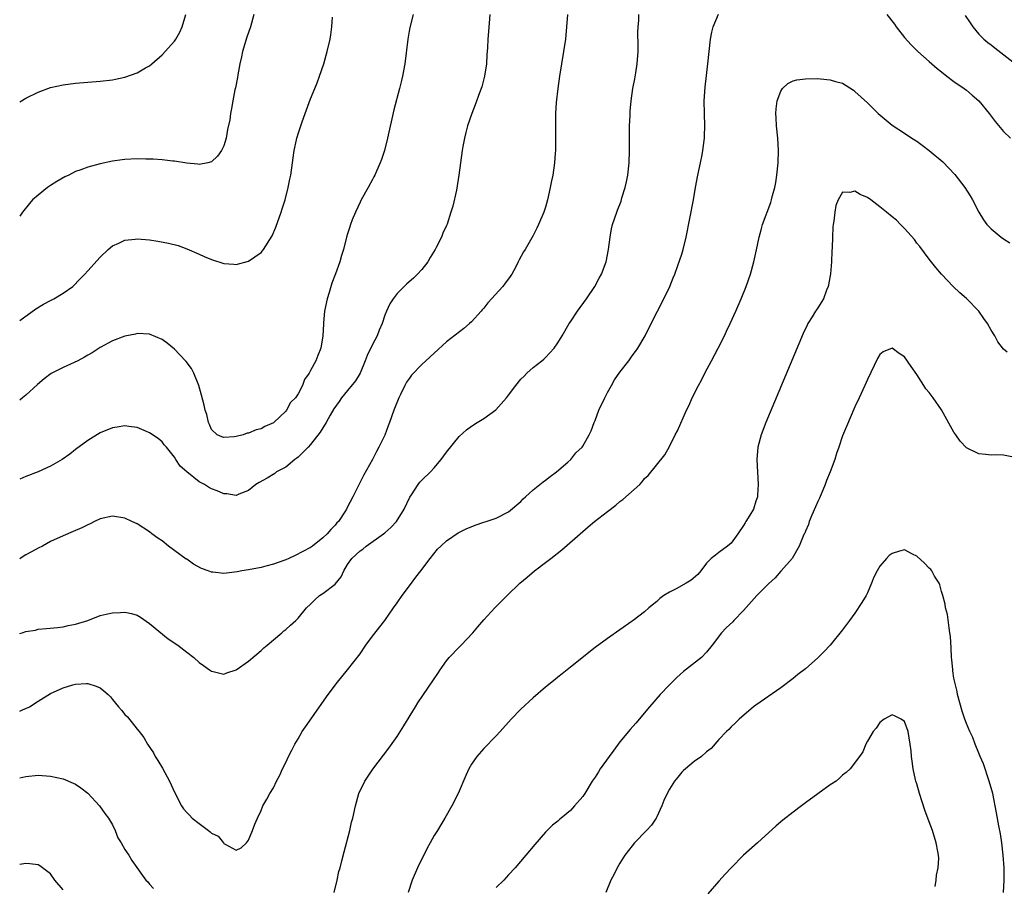
# Model space of a CAD drawing. Units: inches. Extents: x 2589000 to 2592000, y 1548000 to 1551000.
# Drawn here: x 2589000 to 2589159, y 1549416 to 1549556 of the extents above; entities that cross this region are included whole.
import ezdxf

# ---------------------------------------------------------------- set-up
doc = ezdxf.new("R2010")
doc.units = ezdxf.units.IN
doc.header["$MEASUREMENT"] = 0
doc.layers.add('LD25891548_10ft', color=113, linetype='Continuous')

msp = doc.modelspace()

# ---------------------------------------------------------------- linework, layer by layer
at = {"layer": 'LD25891548_10ft'}
for points, elevation in [([(2589000, 1549444.34), (2589000.57, 1549444.57), (2589001, 1549444.72), (2589001.57, 1549445), (2589003, 1549445.93), (2589005, 1549447.18), (2589007, 1549448.11), (2589008.57, 1549448.57), (2589009, 1549448.68), (2589010.78, 1549448.78), (2589011, 1549448.77), (2589012.37, 1549448.37), (2589013, 1549448.07), (2589013.62, 1549447.62), (2589014.3, 1549447), (2589014.65, 1549446.65), (2589015, 1549446.2), (2589015.97, 1549445), (2589016.47, 1549444.47), (2589017, 1549443.78), (2589017.4, 1549443.4), (2589019, 1549441.4), (2589019.29, 1549441), (2589020.05, 1549440.05), (2589020.63, 1549439), (2589021.6, 1549437.6), (2589021.9, 1549437), (2589022.35, 1549436.35), (2589023.07, 1549435.07), (2589024.2, 1549433), (2589025, 1549431.24), (2589026.14, 1549429), (2589026.5, 1549428.5), (2589027, 1549427.93), (2589027.47, 1549427.47), (2589027.89, 1549427), (2589029, 1549426.12), (2589030.5, 1549425), (2589030.8, 1549424.8), (2589031, 1549424.58), (2589032.1, 1549424.1), (2589032.94, 1549423), (2589033, 1549422.93), (2589033.22, 1549422.78), (2589035, 1549421.84), (2589035.77, 1549422.23), (2589036.64, 1549423), (2589037, 1549423.47), (2589037.65, 1549425), (2589037.98, 1549426.02), (2589038.41, 1549427), (2589039, 1549428.26), (2589039.29, 1549429), (2589039.93, 1549430.07), (2589040.42, 1549431), (2589041, 1549431.89), (2589041.53, 1549433), (2589042.02, 1549433.98), (2589042.5, 1549435), (2589043, 1549436), (2589043.45, 1549437), (2589043.97, 1549438.03), (2589044.49, 1549439), (2589045, 1549439.84), (2589045.67, 1549441), (2589046.2, 1549441.8), (2589049.86, 1549447), (2589051.36, 1549449), (2589053, 1549451.02), (2589055, 1549453.61), (2589055.96, 1549455), (2589057, 1549456.43), (2589059.01, 1549459), (2589060.44, 1549461), (2589061, 1549461.84), (2589061.82, 1549463), (2589063, 1549464.6), (2589064.03, 1549465.97), (2589064.84, 1549467), (2589066.32, 1549469), (2589067.51, 1549470.49), (2589068.04, 1549471), (2589069, 1549471.87), (2589070.87, 1549473.13), (2589072.17, 1549473.83), (2589073.6, 1549474.4), (2589075, 1549474.88), (2589075.41, 1549475), (2589077, 1549475.54), (2589079, 1549476.54), (2589081, 1549478.22), (2589081.37, 1549478.63), (2589081.76, 1549479), (2589083, 1549480.1), (2589084.06, 1549481), (2589084.58, 1549481.42), (2589085, 1549481.69), (2589085.73, 1549482.27), (2589086.77, 1549483), (2589088.61, 1549484.61), (2589089.05, 1549485), (2589089.9, 1549486.1), (2589090.89, 1549487), (2589091, 1549487.15), (2589092.06, 1549489), (2589092.35, 1549489.65), (2589092.87, 1549491), (2589093, 1549491.3), (2589093.62, 1549493), (2589094.57, 1549495), (2589095, 1549495.86), (2589095.65, 1549497), (2589096.12, 1549497.88), (2589097, 1549499.16), (2589098.43, 1549501), (2589099, 1549501.8), (2589099.53, 1549502.47), (2589099.9, 1549503), (2589101.07, 1549505), (2589102.06, 1549507), (2589104.09, 1549511), (2589105.05, 1549513), (2589105.6, 1549514.4), (2589105.86, 1549515), (2589106.38, 1549516.38), (2589107, 1549518.22), (2589107.23, 1549519), (2589107.71, 1549521), (2589108.89, 1549527), (2589109.24, 1549529), (2589109.62, 1549531), (2589110.05, 1549533), (2589110.28, 1549534.28), (2589110.43, 1549535), (2589110.6, 1549536.6), (2589110.67, 1549537), (2589110.68, 1549537.32), (2589110.72, 1549539), (2589110.66, 1549541), (2589110.64, 1549543), (2589110.76, 1549545.24), (2589111.23, 1549549), (2589111.67, 1549553), (2589111.87, 1549554.13), (2589112.08, 1549555), (2589112.96, 1549557.04)], 7190), ([(2589000, 1549542.87), (2589001, 1549543.44), (2589003, 1549544.43), (2589005, 1549545.16), (2589007, 1549545.61), (2589009, 1549545.87), (2589013, 1549546.18), (2589015, 1549546.42), (2589015.47, 1549546.53), (2589017, 1549546.84), (2589019, 1549547.55), (2589020.34, 1549548.34), (2589021, 1549548.71), (2589021.37, 1549549), (2589023, 1549550.45), (2589025, 1549552.66), (2589025.22, 1549553), (2589025.86, 1549554.14), (2589026.24, 1549555), (2589026.83, 1549557)], 7260), ([(2589037.85, 1549557), (2589037.32, 1549555), (2589036.7, 1549553.3), (2589036.03, 1549551), (2589035.86, 1549550.14), (2589035.59, 1549549), (2589035.23, 1549547.23), (2589035.19, 1549546.81), (2589034.88, 1549545.12), (2589034.79, 1549544.79), (2589034.47, 1549543), (2589034.22, 1549541.78), (2589034.08, 1549541), (2589033.95, 1549539.95), (2589033.6, 1549538.4), (2589033.38, 1549537), (2589033, 1549535.75), (2589032.63, 1549535), (2589031.95, 1549534.05), (2589031, 1549533.15), (2589030.43, 1549533), (2589029, 1549532.74), (2589028.78, 1549532.78), (2589027, 1549532.95), (2589025, 1549533.27), (2589024.73, 1549533.27), (2589023, 1549533.48), (2589021.59, 1549533.59), (2589020.41, 1549533.59), (2589019, 1549533.62), (2589017, 1549533.51), (2589016.54, 1549533.46), (2589015, 1549533.24), (2589013, 1549532.83), (2589011, 1549532.31), (2589009.89, 1549531.89), (2589009, 1549531.57), (2589007.92, 1549531), (2589007.29, 1549530.71), (2589006, 1549530), (2589005, 1549529.31), (2589004.8, 1549529.2), (2589004.52, 1549529), (2589003, 1549527.78), (2589002.09, 1549527), (2589001.57, 1549526.43), (2589000.44, 1549525), (2589000, 1549524.39)], 7250), ([(2589063.61, 1549557), (2589063.1, 1549555.1), (2589063, 1549554.59), (2589062.73, 1549553), (2589062.25, 1549549), (2589061.88, 1549547), (2589061.69, 1549546.31), (2589061.37, 1549545), (2589060.45, 1549541.55), (2589059.45, 1549537), (2589058.95, 1549535), (2589058.49, 1549533.51), (2589058.27, 1549533), (2589057.65, 1549531.65), (2589057.38, 1549531), (2589057.26, 1549530.74), (2589057, 1549530.3), (2589056.31, 1549529), (2589055.19, 1549527), (2589055, 1549526.62), (2589054.28, 1549525), (2589053.76, 1549523.76), (2589053.48, 1549523), (2589053.38, 1549522.62), (2589053, 1549521.53), (2589052.84, 1549521), (2589052.32, 1549519), (2589052, 1549518), (2589051.72, 1549517), (2589051.06, 1549515.06), (2589050.47, 1549513.53), (2589050, 1549512), (2589049.67, 1549511), (2589049.27, 1549509), (2589049.1, 1549507.1), (2589049.11, 1549506.89), (2589048.99, 1549505.01), (2589048.67, 1549503), (2589048.17, 1549501.83), (2589047.88, 1549501), (2589047, 1549499.42), (2589046.78, 1549499), (2589046.04, 1549497.96), (2589045.69, 1549497), (2589045, 1549495.66), (2589044.57, 1549495), (2589043.78, 1549494.22), (2589043.12, 1549493), (2589043, 1549492.85), (2589041.09, 1549491), (2589041, 1549490.93), (2589039.64, 1549490.36), (2589039, 1549490), (2589038.2, 1549489.8), (2589037, 1549489.3), (2589036.74, 1549489.26), (2589036.11, 1549489), (2589035, 1549488.74), (2589034.68, 1549488.68), (2589033, 1549488.55), (2589032.66, 1549488.66), (2589031.93, 1549489), (2589031, 1549489.87), (2589030.68, 1549490.68), (2589030.51, 1549491), (2589030.27, 1549492.27), (2589029.99, 1549493), (2589029.83, 1549493.83), (2589029.41, 1549495.41), (2589028.95, 1549497), (2589028.15, 1549499), (2589027.76, 1549499.76), (2589026.89, 1549500.89), (2589026.78, 1549501), (2589025, 1549502.88), (2589023.84, 1549503.84), (2589023, 1549504.45), (2589021, 1549505.28), (2589019, 1549505.39), (2589018.7, 1549505.3), (2589017, 1549504.99), (2589015, 1549504.21), (2589013, 1549503.12), (2589011.72, 1549502.28), (2589011, 1549501.89), (2589010.45, 1549501.55), (2589009.41, 1549501), (2589007, 1549499.92), (2589005.1, 1549498.9), (2589003.96, 1549498.04), (2589002.87, 1549497.13), (2589001, 1549495.41), (2589000.47, 1549495), (2589000, 1549494.62)], 7230), ([(2589075.99, 1549557), (2589075.75, 1549554.25), (2589075.66, 1549553), (2589075.6, 1549551.6), (2589075.51, 1549550.49), (2589075.42, 1549549), (2589075.14, 1549547), (2589074.69, 1549545.31), (2589074.6, 1549545), (2589074.33, 1549544.33), (2589073.63, 1549542.37), (2589073.08, 1549541), (2589072.4, 1549539), (2589072.09, 1549537.91), (2589071.88, 1549537), (2589071.64, 1549535.64), (2589071.51, 1549535), (2589071.23, 1549533), (2589070.99, 1549530.99), (2589070.6, 1549528.6), (2589069.99, 1549525.99), (2589069.7, 1549525), (2589069.07, 1549523.07), (2589069, 1549522.88), (2589068.4, 1549521.6), (2589068.16, 1549521), (2589067.33, 1549519.33), (2589067.16, 1549519), (2589066.34, 1549517.66), (2589065.98, 1549517), (2589065, 1549515.74), (2589064.31, 1549515), (2589063.63, 1549514.37), (2589062.57, 1549513.43), (2589061, 1549511.84), (2589060.36, 1549511), (2589059.81, 1549510.19), (2589059.26, 1549509), (2589059, 1549508.37), (2589058.57, 1549507), (2589058.08, 1549505.92), (2589057.77, 1549505), (2589057, 1549503.64), (2589056.16, 1549501.84), (2589055.86, 1549501), (2589055.02, 1549498.98), (2589054.26, 1549497.74), (2589053, 1549496.19), (2589051.99, 1549495), (2589051.61, 1549494.39), (2589050.79, 1549493.21), (2589050.17, 1549492.17), (2589049.51, 1549491), (2589048.55, 1549489.45), (2589047, 1549487.43), (2589046.61, 1549487), (2589045, 1549485.39), (2589044.79, 1549485.21), (2589044.48, 1549485), (2589043, 1549483.79), (2589041.49, 1549483), (2589041.23, 1549482.77), (2589040.01, 1549481.99), (2589038.73, 1549481.27), (2589038.14, 1549481), (2589037, 1549480), (2589035.42, 1549479.42), (2589035, 1549479.21), (2589033.47, 1549479.47), (2589033, 1549479.46), (2589031.93, 1549479.93), (2589031, 1549480.27), (2589030.54, 1549480.54), (2589029.85, 1549481), (2589029, 1549481.43), (2589027.01, 1549483.01), (2589025.95, 1549483.95), (2589025.25, 1549485), (2589025, 1549485.41), (2589023.71, 1549487), (2589023.37, 1549487.37), (2589023, 1549487.87), (2589022.39, 1549488.39), (2589021, 1549489.31), (2589020.48, 1549489.52), (2589019, 1549490.17), (2589017.64, 1549490.36), (2589017, 1549490.47), (2589015.74, 1549490.26), (2589015, 1549490.15), (2589013, 1549489.31), (2589011, 1549488.09), (2589009, 1549486.62), (2589008.1, 1549485.9), (2589006.86, 1549485), (2589005, 1549483.93), (2589003, 1549483.03), (2589001, 1549482.27), (2589000, 1549481.86)], 7220), ([(2589088.51, 1549557), (2589088.4, 1549555), (2589088.19, 1549553), (2589087.91, 1549551), (2589087.23, 1549547), (2589086.95, 1549545), (2589086.73, 1549542.73), (2589086.62, 1549541), (2589086.57, 1549539), (2589086.6, 1549537.4), (2589086.58, 1549536.58), (2589086.6, 1549535), (2589086.55, 1549534.55), (2589086.46, 1549533), (2589086.15, 1549531), (2589085.94, 1549530.06), (2589085.75, 1549529), (2589085.33, 1549527), (2589085, 1549525.8), (2589084.73, 1549525), (2589083.87, 1549523), (2589083.59, 1549522.41), (2589083, 1549521.26), (2589081.68, 1549519), (2589081.41, 1549518.59), (2589080.71, 1549517.29), (2589080.58, 1549517), (2589080.16, 1549516.16), (2589079.55, 1549515), (2589079, 1549514.21), (2589078.47, 1549513.53), (2589078.08, 1549513), (2589075.65, 1549510.35), (2589075, 1549509.51), (2589074.76, 1549509.24), (2589074.57, 1549509), (2589073, 1549507.28), (2589072.7, 1549507), (2589071.78, 1549506.22), (2589069, 1549504.03), (2589067, 1549502.24), (2589065.66, 1549501), (2589065, 1549500.37), (2589063.33, 1549498.67), (2589063, 1549498.18), (2589062.49, 1549497.51), (2589062.22, 1549497), (2589061.52, 1549495.52), (2589061.25, 1549495), (2589060.48, 1549493), (2589059.78, 1549491), (2589059.55, 1549490.45), (2589059, 1549488.95), (2589058.06, 1549487), (2589057.67, 1549486.33), (2589057.04, 1549485), (2589055.56, 1549482.44), (2589053.83, 1549479), (2589052.87, 1549477.13), (2589052.82, 1549477), (2589052.53, 1549476.53), (2589051.53, 1549475), (2589051.26, 1549474.75), (2589051, 1549474.41), (2589050.28, 1549473.72), (2589049.68, 1549473), (2589049, 1549472.35), (2589047.3, 1549471), (2589047, 1549470.78), (2589044.52, 1549469.48), (2589043.52, 1549469), (2589043, 1549468.79), (2589042.69, 1549468.69), (2589041, 1549468.08), (2589039.79, 1549467.79), (2589039, 1549467.57), (2589037, 1549467.18), (2589035.92, 1549467), (2589035.15, 1549466.85), (2589033, 1549466.6), (2589031.23, 1549466.77), (2589031, 1549466.77), (2589030.44, 1549467), (2589029.38, 1549467.38), (2589028.08, 1549468.08), (2589027, 1549468.88), (2589026.93, 1549468.92), (2589024.06, 1549471), (2589023, 1549471.85), (2589022.3, 1549472.3), (2589021.37, 1549473), (2589021, 1549473.31), (2589019, 1549474.59), (2589018.11, 1549475), (2589017, 1549475.54), (2589015, 1549475.87), (2589013, 1549475.4), (2589012.1, 1549475), (2589011.37, 1549474.63), (2589011, 1549474.46), (2589010.02, 1549473.98), (2589008.63, 1549473.37), (2589007, 1549472.68), (2589005, 1549471.73), (2589003.68, 1549471), (2589003, 1549470.67), (2589001.92, 1549470.08), (2589001, 1549469.62), (2589000.06, 1549469), (2589000, 1549468.97)], 7210), ([(2589000, 1549456.88), (2589000.42, 1549457), (2589001, 1549457.19), (2589002.57, 1549457.43), (2589003, 1549457.55), (2589004.34, 1549457.66), (2589006.13, 1549457.87), (2589007, 1549457.95), (2589007.85, 1549458.15), (2589009, 1549458.36), (2589011.03, 1549459), (2589013, 1549459.77), (2589013.98, 1549459.98), (2589015, 1549460.23), (2589016.29, 1549460.29), (2589017, 1549460.31), (2589018.09, 1549460.09), (2589019, 1549459.82), (2589019.52, 1549459.52), (2589021, 1549458.51), (2589024, 1549456), (2589025.55, 1549455), (2589027, 1549453.84), (2589028.12, 1549453), (2589029, 1549452.19), (2589029.68, 1549451.68), (2589030.69, 1549451), (2589031, 1549450.76), (2589031.28, 1549450.72), (2589033, 1549450.29), (2589033.48, 1549450.52), (2589035, 1549451), (2589037, 1549452.4), (2589039, 1549454.14), (2589039.44, 1549454.56), (2589039.99, 1549455), (2589042.38, 1549457), (2589042.7, 1549457.3), (2589043, 1549457.52), (2589043.76, 1549458.24), (2589044.62, 1549459), (2589045, 1549459.37), (2589046.37, 1549461), (2589047, 1549461.6), (2589047.69, 1549462.31), (2589048.44, 1549463), (2589049, 1549463.35), (2589051, 1549464.88), (2589051.97, 1549466.03), (2589052.37, 1549467), (2589053, 1549468.01), (2589053.67, 1549469), (2589055, 1549470.23), (2589055.46, 1549470.54), (2589055.98, 1549471), (2589058.8, 1549473), (2589059, 1549473.16), (2589059.97, 1549474.03), (2589060.9, 1549475), (2589062.13, 1549477), (2589063.05, 1549478.95), (2589063.31, 1549479.31), (2589064.42, 1549481), (2589064.66, 1549481.34), (2589065, 1549481.69), (2589066.38, 1549483), (2589067, 1549483.67), (2589068.14, 1549485), (2589069, 1549486.22), (2589071, 1549488.73), (2589072.21, 1549489.79), (2589073, 1549490.41), (2589073.94, 1549491), (2589075, 1549491.63), (2589076.95, 1549493.05), (2589078.67, 1549495), (2589079, 1549495.41), (2589080.19, 1549497), (2589081, 1549498), (2589081.51, 1549498.49), (2589081.94, 1549499), (2589083, 1549499.9), (2589084.38, 1549501), (2589084.73, 1549501.27), (2589085, 1549501.5), (2589086.4, 1549503), (2589087, 1549503.87), (2589087.67, 1549505), (2589088.81, 1549507), (2589089, 1549507.3), (2589090.16, 1549509), (2589091.58, 1549511), (2589092.94, 1549513), (2589093.68, 1549514.32), (2589094.03, 1549515), (2589094.76, 1549517), (2589095.18, 1549519), (2589095.44, 1549521), (2589095.67, 1549522.33), (2589095.82, 1549523), (2589096.49, 1549525), (2589096.64, 1549525.36), (2589097.19, 1549526.81), (2589097.34, 1549527.34), (2589097.86, 1549529), (2589098.07, 1549529.93), (2589098.28, 1549531), (2589098.5, 1549533), (2589098.58, 1549535), (2589098.58, 1549536.58), (2589098.56, 1549537.44), (2589098.58, 1549539), (2589098.65, 1549540.65), (2589098.65, 1549541.35), (2589098.81, 1549543), (2589099.11, 1549545), (2589099.43, 1549546.57), (2589099.57, 1549547.57), (2589099.81, 1549549), (2589099.95, 1549551), (2589099.97, 1549551.97), (2589099.91, 1549554.09), (2589099.94, 1549555), (2589100.04, 1549556.04), (2589100.06, 1549557)], 7200), ([(2589000, 1549507.5), (2589002.61, 1549509.39), (2589003.87, 1549510.13), (2589005, 1549510.74), (2589005.51, 1549511), (2589007, 1549511.92), (2589008.58, 1549513), (2589009.79, 1549514.21), (2589010.54, 1549515), (2589011, 1549515.55), (2589013, 1549517.75), (2589014.3, 1549519), (2589015, 1549519.59), (2589016.01, 1549520.01), (2589017, 1549520.5), (2589018.66, 1549520.66), (2589019, 1549520.72), (2589021, 1549520.56), (2589022.35, 1549520.35), (2589024.03, 1549520.03), (2589025.6, 1549519.6), (2589027, 1549519.11), (2589029, 1549518.22), (2589029.83, 1549517.83), (2589031, 1549517.34), (2589033, 1549516.74), (2589034.6, 1549516.6), (2589035, 1549516.55), (2589037, 1549517.08), (2589039, 1549518.51), (2589039.23, 1549518.77), (2589039.41, 1549519), (2589040.83, 1549521.17), (2589041.42, 1549522.58), (2589042.28, 1549525), (2589042.44, 1549525.56), (2589042.88, 1549527), (2589043.41, 1549529), (2589043.66, 1549530.34), (2589043.8, 1549531), (2589044.08, 1549533), (2589044.21, 1549533.79), (2589044.37, 1549535), (2589044.73, 1549536.73), (2589044.8, 1549537), (2589044.85, 1549537.15), (2589045, 1549537.69), (2589045.33, 1549538.67), (2589045.42, 1549539), (2589045.64, 1549539.64), (2589046.16, 1549541), (2589047, 1549543.35), (2589047.71, 1549545), (2589048.06, 1549545.94), (2589048.47, 1549547), (2589049.14, 1549549), (2589049.72, 1549551), (2589050.17, 1549553), (2589050.28, 1549553.72), (2589050.43, 1549555), (2589050.54, 1549556.54)], 7240), ([(2589140.15, 1549557), (2589141.4, 1549555.4), (2589141.68, 1549555), (2589143, 1549553.28), (2589144.07, 1549552.07), (2589145.17, 1549551), (2589147, 1549549.39), (2589147.41, 1549549), (2589148.26, 1549548.26), (2589149, 1549547.69), (2589149.85, 1549547), (2589151, 1549546.14), (2589152.63, 1549545), (2589153, 1549544.73), (2589153.96, 1549543.96), (2589155.03, 1549543.03), (2589156.7, 1549541), (2589157.67, 1549539.67), (2589159, 1549538.09), (2589160.14, 1549537)], 7190), ([(2589152.8, 1549556.8), (2589153.62, 1549555.62), (2589154.02, 1549555), (2589155, 1549553.83), (2589155.84, 1549553), (2589156.47, 1549552.47), (2589157, 1549552.06), (2589157.62, 1549551.62), (2589161, 1549548.97)], 7200), ([(2589050.82, 1549415), (2589051.31, 1549417), (2589051.6, 1549418.4), (2589051.79, 1549419), (2589052.09, 1549420.09), (2589052.42, 1549421.58), (2589053.33, 1549425), (2589053.64, 1549426.36), (2589053.82, 1549427), (2589054.26, 1549429), (2589054.83, 1549431), (2589055.77, 1549433), (2589057.06, 1549434.94), (2589058.81, 1549437.19), (2589059.67, 1549438.33), (2589061, 1549440.23), (2589062.08, 1549441.92), (2589063.95, 1549445), (2589064.34, 1549445.66), (2589065.14, 1549446.86), (2589067, 1549449.56), (2589067.57, 1549450.43), (2589067.95, 1549451), (2589069, 1549452.45), (2589069.43, 1549453), (2589071, 1549454.67), (2589071.33, 1549455), (2589073.26, 1549457), (2589074.07, 1549457.93), (2589075, 1549459.07), (2589076.81, 1549461), (2589078.81, 1549463), (2589080.84, 1549465), (2589082.04, 1549465.96), (2589083.22, 1549467), (2589085, 1549468.34), (2589085.82, 1549469), (2589087.61, 1549470.39), (2589091, 1549473.39), (2589091.88, 1549474.12), (2589092.92, 1549475), (2589095, 1549476.62), (2589096.36, 1549477.64), (2589097, 1549478.21), (2589097.47, 1549478.53), (2589100.21, 1549481), (2589100.6, 1549481.4), (2589101, 1549481.94), (2589101.58, 1549482.42), (2589104.24, 1549485.76), (2589105, 1549487.1), (2589105.96, 1549489), (2589106.33, 1549489.67), (2589107.79, 1549493), (2589108.21, 1549493.79), (2589108.7, 1549495), (2589109.7, 1549497), (2589110.17, 1549497.83), (2589110.74, 1549499), (2589111.82, 1549501), (2589112.88, 1549503), (2589113.89, 1549505), (2589114.24, 1549505.76), (2589114.84, 1549507), (2589115.75, 1549509), (2589116.62, 1549511), (2589117.42, 1549513), (2589118.1, 1549515), (2589118.66, 1549517), (2589119.08, 1549518.92), (2589119.51, 1549521), (2589119.82, 1549522.18), (2589120.06, 1549523), (2589121.4, 1549526.6), (2589121.53, 1549527), (2589121.69, 1549527.69), (2589122.03, 1549529), (2589122.18, 1549529.82), (2589122.35, 1549531), (2589122.56, 1549533), (2589122.62, 1549535), (2589122.53, 1549537), (2589122.34, 1549539), (2589122.28, 1549540.28), (2589122.23, 1549541), (2589122.27, 1549541.73), (2589122.42, 1549543), (2589123, 1549544.59), (2589123.28, 1549545), (2589124.16, 1549545.84), (2589125, 1549546.25), (2589125.59, 1549546.41), (2589127, 1549546.6), (2589129, 1549546.61), (2589129.44, 1549546.56), (2589131, 1549546.44), (2589131.83, 1549546.17), (2589133, 1549545.89), (2589134.75, 1549544.76), (2589135, 1549544.56), (2589137, 1549542.7), (2589138.76, 1549541), (2589141, 1549539.07), (2589143, 1549537.79), (2589144.18, 1549537), (2589145, 1549536.48), (2589145.88, 1549535.88), (2589147, 1549534.99), (2589149.17, 1549533.17), (2589150.16, 1549532.16), (2589151.11, 1549531.11), (2589152.73, 1549529), (2589153.64, 1549527.64), (2589154, 1549527), (2589155.04, 1549525), (2589155.78, 1549523.78), (2589156.33, 1549523), (2589157, 1549522.31), (2589158.62, 1549521), (2589159, 1549520.71), (2589160.05, 1549520.05)], 7180), ([(2589159.61, 1549502.39), (2589159, 1549502.87), (2589158.07, 1549504.07), (2589157.59, 1549505), (2589157, 1549505.92), (2589156.4, 1549507), (2589155.81, 1549507.81), (2589154.99, 1549509), (2589153.03, 1549511.03), (2589151.97, 1549511.97), (2589150.88, 1549513), (2589149, 1549514.98), (2589148.08, 1549516.08), (2589147, 1549517.42), (2589145.47, 1549519.47), (2589145, 1549520.03), (2589144.6, 1549520.6), (2589143, 1549522.4), (2589142.38, 1549523), (2589141.71, 1549523.7), (2589141, 1549524.29), (2589140.08, 1549525), (2589139, 1549525.9), (2589137.56, 1549527), (2589137, 1549527.41), (2589135.86, 1549527.86), (2589135, 1549528.43), (2589134.19, 1549528.19), (2589133, 1549528.25), (2589132.26, 1549527), (2589131.91, 1549526.09), (2589131.72, 1549525), (2589131.57, 1549523.57), (2589131.46, 1549523), (2589131.4, 1549522.59), (2589131.34, 1549521), (2589131.33, 1549519.33), (2589131.27, 1549518.73), (2589131.22, 1549517), (2589131.03, 1549515.03), (2589130.71, 1549513.29), (2589130.64, 1549513), (2589130.38, 1549512.38), (2589129.89, 1549511), (2589129, 1549509.53), (2589128.78, 1549509.22), (2589128.63, 1549509), (2589128.07, 1549508.07), (2589127.39, 1549507), (2589127.26, 1549506.74), (2589126.63, 1549505.37), (2589120.59, 1549491), (2589119.81, 1549489), (2589119.27, 1549487), (2589119.11, 1549485), (2589119.35, 1549481), (2589119.26, 1549479.26), (2589119.23, 1549479), (2589119.17, 1549478.83), (2589119, 1549478.28), (2589118.57, 1549477), (2589118.01, 1549476.01), (2589117.38, 1549475), (2589117.23, 1549474.77), (2589117, 1549474.33), (2589116.05, 1549473), (2589115, 1549471.48), (2589114.41, 1549471), (2589113, 1549470), (2589112.43, 1549469.57), (2589111.78, 1549469), (2589111, 1549468.24), (2589110.11, 1549467), (2589109.58, 1549466.42), (2589108.51, 1549465.49), (2589107.74, 1549465), (2589106.08, 1549464.08), (2589105, 1549463.54), (2589104.12, 1549463), (2589103.46, 1549462.54), (2589103, 1549462.06), (2589101.66, 1549461), (2589101, 1549460.39), (2589099.15, 1549459), (2589099, 1549458.87), (2589097, 1549457.45), (2589095, 1549456.09), (2589093, 1549454.61), (2589089, 1549451.44), (2589087.67, 1549450.33), (2589087, 1549449.83), (2589086.56, 1549449.44), (2589085, 1549448.18), (2589083, 1549446.48), (2589081, 1549444.63), (2589079.42, 1549443), (2589077.64, 1549441), (2589077, 1549440.31), (2589075, 1549438.28), (2589073.87, 1549437), (2589073, 1549435.73), (2589072.59, 1549435), (2589072.09, 1549433.91), (2589070.85, 1549431), (2589069.85, 1549429), (2589068.7, 1549427), (2589068.05, 1549425.95), (2589067.5, 1549425), (2589067, 1549424.18), (2589066.36, 1549423), (2589065.86, 1549422.15), (2589064.28, 1549419), (2589063.44, 1549417), (2589062.79, 1549415)], 7170), ([(2589160.61, 1549485.39), (2589159, 1549485.7), (2589157.75, 1549485.75), (2589157, 1549485.72), (2589156.16, 1549485.84), (2589155, 1549485.92), (2589153.13, 1549486.87), (2589153, 1549486.92), (2589151.99, 1549487.99), (2589151.29, 1549489), (2589151, 1549489.44), (2589150.42, 1549490.42), (2589149, 1549493.06), (2589147.63, 1549495), (2589147, 1549495.84), (2589146.46, 1549496.46), (2589146.11, 1549497), (2589145, 1549498.75), (2589144.07, 1549500.07), (2589143, 1549501.64), (2589142.15, 1549502.15), (2589141, 1549503.04), (2589139.57, 1549502.43), (2589139, 1549501.99), (2589138.66, 1549501.34), (2589137, 1549497.98), (2589136.6, 1549497), (2589135.7, 1549495), (2589135, 1549493.54), (2589133.62, 1549490.38), (2589133, 1549488.83), (2589132.38, 1549487), (2589132.01, 1549485.99), (2589131.73, 1549485), (2589130.97, 1549483), (2589130.4, 1549481.6), (2589130.19, 1549481), (2589129.26, 1549478.74), (2589129, 1549478.21), (2589128.64, 1549477.36), (2589128.02, 1549476.02), (2589127.6, 1549475), (2589127.47, 1549474.53), (2589127, 1549473.45), (2589126.88, 1549473.12), (2589126.8, 1549473), (2589126.61, 1549472.61), (2589126, 1549471), (2589124.86, 1549469), (2589123.07, 1549467), (2589123, 1549466.94), (2589122.12, 1549465.88), (2589121, 1549464.89), (2589119.16, 1549463), (2589117, 1549460.59), (2589115.44, 1549459), (2589115.23, 1549458.77), (2589114.2, 1549457.8), (2589113.43, 1549457), (2589111.92, 1549455), (2589111, 1549453.83), (2589110.19, 1549453), (2589107.28, 1549450.72), (2589106.22, 1549449.78), (2589105, 1549448.57), (2589103.51, 1549447), (2589101.79, 1549445), (2589099.6, 1549442.4), (2589098.66, 1549441.34), (2589097, 1549439.33), (2589096.02, 1549437.98), (2589095.26, 1549437), (2589093.82, 1549435), (2589093.52, 1549434.48), (2589093, 1549433.66), (2589092.51, 1549433), (2589091.31, 1549431), (2589091, 1549430.51), (2589089.67, 1549429), (2589089, 1549428.26), (2589087.5, 1549427), (2589087.22, 1549426.78), (2589087, 1549426.55), (2589086.13, 1549425.87), (2589085, 1549424.72), (2589083.26, 1549422.74), (2589081.8, 1549421), (2589080.07, 1549419), (2589079, 1549417.87), (2589078.22, 1549417), (2589077, 1549415.77)], 7160), ([(2589159.01, 1549414.99), (2589159.11, 1549417), (2589159.1, 1549419), (2589158.96, 1549421), (2589158.71, 1549423), (2589158.5, 1549424.5), (2589158.22, 1549425.78), (2589157.89, 1549427.89), (2589157.26, 1549431), (2589156.71, 1549433), (2589155.77, 1549435.77), (2589155.22, 1549437), (2589155, 1549437.52), (2589154.41, 1549439), (2589154.03, 1549440.03), (2589153.57, 1549441), (2589153, 1549442.32), (2589152.76, 1549443), (2589152.31, 1549444.31), (2589151.59, 1549447), (2589151.49, 1549447.49), (2589151.11, 1549449), (2589151, 1549449.63), (2589150.83, 1549450.83), (2589150.79, 1549451), (2589150.66, 1549452.66), (2589150.61, 1549453), (2589150.55, 1549454.55), (2589150.41, 1549456.41), (2589150.34, 1549457), (2589150.2, 1549457.8), (2589149.94, 1549459.94), (2589149.65, 1549461), (2589149.6, 1549461.6), (2589149.18, 1549463), (2589149.16, 1549463.16), (2589149, 1549463.68), (2589148.73, 1549464.73), (2589148.58, 1549465), (2589147.86, 1549466.14), (2589147.41, 1549467), (2589147.23, 1549467.23), (2589147, 1549467.42), (2589146.25, 1549468.25), (2589145, 1549469.39), (2589144.29, 1549469.71), (2589143, 1549470.38), (2589142.18, 1549470.18), (2589141, 1549469.84), (2589140.53, 1549469.47), (2589140.1, 1549469), (2589139, 1549467.74), (2589138.58, 1549467), (2589138.04, 1549465.96), (2589137.69, 1549465), (2589137, 1549463.44), (2589136.78, 1549463), (2589136.12, 1549461.88), (2589135, 1549460.16), (2589134.12, 1549459), (2589133, 1549457.46), (2589131.01, 1549455), (2589130.01, 1549453.99), (2589129, 1549452.92), (2589127, 1549451.17), (2589125.77, 1549450.23), (2589125, 1549449.59), (2589123, 1549448.1), (2589119, 1549445.31), (2589118.61, 1549445), (2589116.26, 1549443), (2589115.65, 1549442.35), (2589115, 1549441.78), (2589114.63, 1549441.37), (2589114.23, 1549441), (2589113, 1549439.71), (2589111.74, 1549438.26), (2589111, 1549437.72), (2589110.17, 1549437), (2589109, 1549436.15), (2589107.58, 1549435), (2589107.29, 1549434.71), (2589107, 1549434.46), (2589106.36, 1549433.63), (2589105.84, 1549433), (2589105, 1549431.71), (2589104.62, 1549431), (2589104.13, 1549429.87), (2589103.77, 1549429), (2589103, 1549427.23), (2589102.88, 1549427), (2589102.1, 1549425.9), (2589101.3, 1549425), (2589099.36, 1549423), (2589099, 1549422.55), (2589097.82, 1549421), (2589097, 1549419.71), (2589096.58, 1549419), (2589096.07, 1549417.93), (2589095.55, 1549417), (2589094.71, 1549415)], 7150), ([(2589147.95, 1549415.95), (2589148.13, 1549417), (2589148.19, 1549417.81), (2589148.44, 1549419), (2589148.54, 1549420.54), (2589148.52, 1549421), (2589148.38, 1549421.62), (2589148.14, 1549423), (2589147.5, 1549425), (2589147, 1549426.44), (2589146.3, 1549428.3), (2589145.4, 1549431), (2589145, 1549432.56), (2589144.85, 1549433), (2589144.8, 1549433.2), (2589144.42, 1549435), (2589144.22, 1549436.22), (2589144.14, 1549437), (2589144.08, 1549437.92), (2589143.93, 1549439), (2589143.59, 1549441), (2589143, 1549442.62), (2589142.44, 1549443), (2589141.48, 1549443.48), (2589141, 1549443.7), (2589139.72, 1549443), (2589139, 1549442.48), (2589138.42, 1549441.58), (2589137.92, 1549441), (2589137, 1549439.44), (2589136.75, 1549439), (2589136.24, 1549437.76), (2589135.72, 1549437), (2589134.23, 1549435), (2589133.58, 1549434.42), (2589133, 1549433.95), (2589132.52, 1549433.48), (2589131.93, 1549433), (2589131, 1549432.38), (2589127, 1549429.51), (2589126.36, 1549429), (2589125, 1549427.98), (2589123.34, 1549426.66), (2589122.25, 1549425.75), (2589119.23, 1549423), (2589117, 1549421), (2589115.01, 1549419), (2589114.03, 1549417.97), (2589113, 1549416.83), (2589111.24, 1549414.76)], 7140), ([(2589000, 1549433.52), (2589001, 1549433.75), (2589003, 1549433.94), (2589005, 1549433.81), (2589007, 1549433.35), (2589008.66, 1549432.66), (2589009, 1549432.49), (2589009.9, 1549431.9), (2589011, 1549431.06), (2589012.92, 1549429), (2589013.77, 1549427.77), (2589014.36, 1549427), (2589015, 1549425.92), (2589015.44, 1549425), (2589015.85, 1549423.85), (2589016.4, 1549423), (2589017, 1549421.94), (2589017.62, 1549421), (2589018.15, 1549420.15), (2589020.4, 1549417), (2589020.69, 1549416.69), (2589021, 1549416.31), (2589021.64, 1549415.64)], 7180), ([(2589007, 1549415.42), (2589005.69, 1549417), (2589005, 1549417.99), (2589003.68, 1549419), (2589003.28, 1549419.28), (2589003, 1549419.45), (2589001.64, 1549419.64), (2589001, 1549419.67), (2589000, 1549419.5)], 7170)]:
    msp.add_lwpolyline(points, dxfattribs=dict(at, elevation=elevation))

doc.saveas('drawing.dxf')
